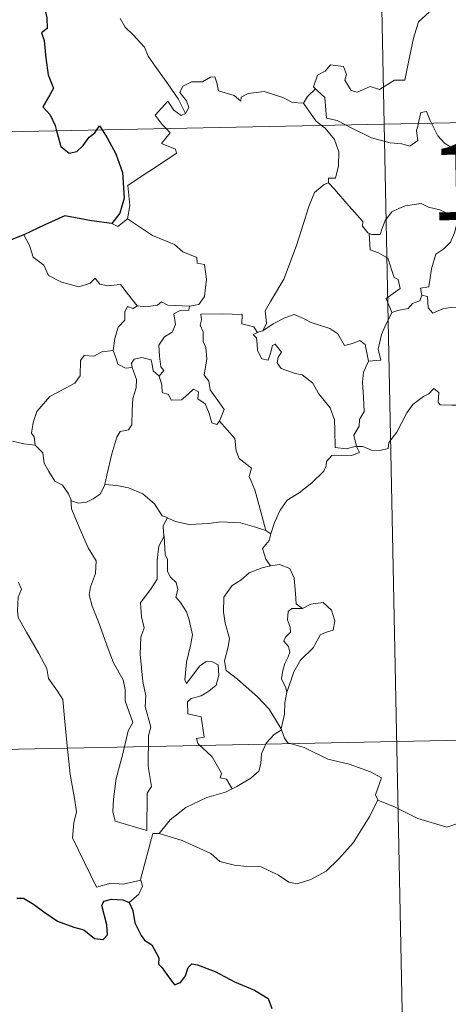
# Model space of a CAD drawing. Units: metres. Extents: x 637265 to 641779, y 4729402 to 4732461.
# Drawn here: x 637600 to 637642, y 4731376 to 4731472 of the extents above; entities that cross this region are included whole.
import ezdxf
from ezdxf.enums import TextEntityAlignment as Align

# ---------------------------------------------------------------- set-up
doc = ezdxf.new("R2010")
doc.units = ezdxf.units.M
doc.header["$MEASUREMENT"] = 0
doc.layers.add('Level 63', color=7, linetype='Continuous', lineweight=0)
doc.styles.add('Arial', font='ARIAL.TTF', dxfattribs={"height": 0.2})

msp = doc.modelspace()

# ---------------------------------------------------------------- linework, layer by layer
at = {"layer": 'Level 63', "linetype": 'Continuous', "lineweight": 0}
for p, q in [((637623.42, 4731441.29, 0.01), (637623.8, 4731441.39, 0.01)), ((637624.08, 4731421.9, 0.01), (637624.56, 4731421.58, 0.01))]:
    msp.add_line(p, q, dxfattribs=at)
for points in [[(637630.73, 4731702.43, 0.01), (637635.62, 4731461.55, 0.01)], [(637640, 4731472.46, 0.01), (637638.97, 4731471.53, 0.01), (637638.49, 4731469.93, 0.01), (637638.08, 4731468.09, 0.01), (637637.63, 4731465.85, 0.01), (637636.61, 4731465.85, 0.01), (637635.15, 4731464.93, 0.01), (637634.26, 4731465.23, 0.01), (637632.99, 4731464.68, 0.01), (637632.41, 4731464.82, 0.01), (637631.79, 4731465.84, 0.01), (637631.94, 4731466.4, 0.01), (637631.66, 4731467.16, 0.01), (637630.38, 4731467.33, 0.01), (637629.87, 4731466.72, 0.01), (637629.12, 4731466.31, 0.01), (637628.74, 4731465.2, 0.01), (637628.92, 4731464.98, 0.01)], [(637616.23, 4731462.6, 0.01), (637615.52, 4731464.01, 0.01), (637614.53, 4731465.47, 0.01), (637613.28, 4731467.19, 0.01), (637612.62, 4731468.17, 0.01), (637612.24, 4731469.06, 0.01), (637611.15, 4731470.27, 0.01), (637610.36, 4731471.02, 0.01), (637609.88, 4731471.85, 0.01)], [(637547.35, 4731459.76, 0.01), (638076.92, 4731470.5, 0.01)], [(637627.75, 4731463.6, 0.01), (637627.75, 4731463.58, 0.01), (637626.69, 4731463.66, 0.01), (637625.74, 4731464.14, 0.01), (637623.93, 4731464.74, 0.01), (637623.39, 4731464.67, 0.01), (637622.35, 4731464.53, 0.01), (637621.68, 4731464.17, 0.01), (637621.63, 4731463.8, 0.01), (637620.98, 4731464.34, 0.01), (637619.47, 4731464.78, 0.01), (637619.31, 4731465.58, 0.01), (637619.12, 4731466.15, 0.01), (637618.68, 4731466.12, 0.01), (637617.89, 4731465.66, 0.01), (637616.83, 4731465.67, 0.01), (637616, 4731465.24, 0.01), (637615.69, 4731464.64, 0.01), (637616.35, 4731463.82, 0.01), (637616.56, 4731463.17, 0.01), (637616.23, 4731462.6, 0.01)], [(637628.92, 4731464.98, 0.01), (637628.14, 4731464.23, 0.01), (637627.75, 4731463.6, 0.01)], [(637628.92, 4731464.98, 0.01), (637629.05, 4731464.85, 0.01), (637629.82, 4731464.13, 0.01), (637629.93, 4731462.9, 0.01), (637630, 4731462.12, 0.01), (637631.03, 4731461.91, 0.01), (637631.86, 4731461.48, 0.01)], [(637614.36, 4731461.12, 0.01), (637613.97, 4731461.51, 0.01), (637613.29, 4731462.42, 0.01), (637614.51, 4731463.79, 0.01), (637615.12, 4731462.9, 0.01), (637615.81, 4731462.39, 0.01), (637616.23, 4731462.6, 0.01)], [(637627.75, 4731463.6, 0.01), (637628.97, 4731461.88, 0.01), (637629.52, 4731461.43, 0.01)], [(637638.95, 4731461.62, 0.01), (637639.01, 4731461.84, 0.01), (637639.19, 4731462.69, 0.01), (637639.75, 4731462.78, 0.01), (637640.11, 4731461.9, 0.01), (637640.23, 4731461.65, 0.01)], [(637631.86, 4731461.48, 0.01), (637632.34, 4731461.22, 0.01), (637634.38, 4731460.21, 0.01), (637636.19, 4731459.71, 0.01), (637637.34, 4731459.61, 0.01), (637638.12, 4731459.4, 0.01), (637638.89, 4731459.94, 0.01), (637638.77, 4731460.9, 0.01), (637638.95, 4731461.62, 0.01)], [(637635.62, 4731461.55, 0.01), (637641.72, 4731160.45, 0.01)], [(637640.23, 4731461.65, 0.01), (637640.84, 4731460.4, 0.01), (637641.51, 4731459.7, 0.01), (637642.02, 4731459.38, 0.01)], [(637610.58, 4731452.32, 0.01), (637610.81, 4731453.6, 0.01), (637610.63, 4731455.57, 0.01), (637612.23, 4731456.62, 0.01), (637613.49, 4731457.45, 0.01), (637615.37, 4731458.72, 0.01), (637615.28, 4731459.12, 0.01), (637613.91, 4731459.67, 0.01), (637614.75, 4731460.71, 0.01), (637614.36, 4731461.12, 0.01)], [(637629.52, 4731461.43, 0.01), (637629.86, 4731461.14, 0.01), (637630.79, 4731460.04, 0.01), (637631.21, 4731458.86, 0.01), (637631.16, 4731457.47, 0.01), (637630.88, 4731456.27, 0.01), (637630.2, 4731456.27, 0.01), (637630.19, 4731455.82, 0.01)], [(637623.8, 4731441.39, 0.01), (637624.13, 4731442.12, 0.01), (637624, 4731443.33, 0.01), (637624.54, 4731444.25, 0.01), (637625.82, 4731446.43, 0.01), (637627.07, 4731449.71, 0.01), (637627.73, 4731451.75, 0.01), (637628.28, 4731453.51, 0.01), (637628.83, 4731454.87, 0.01), (637629.77, 4731455.65, 0.01), (637630.19, 4731455.82, 0.01)], [(637630.19, 4731455.82, 0.01), (637630.76, 4731455.19, 0.01), (637632.18, 4731453.58, 0.01), (637633.53, 4731452.06, 0.01), (637633.5, 4731451.58, 0.01), (637634.03, 4731450.94, 0.01), (637634.15, 4731450.89, 0.01)], [(637634.15, 4731450.89, 0.01), (637634.43, 4731450.79, 0.01), (637635.23, 4731450.79, 0.01), (637635.38, 4731451.31, 0.01), (637635.73, 4731452.15, 0.01), (637636.37, 4731452.99, 0.01), (637637.04, 4731453.31, 0.01), (637637.68, 4731453.58, 0.01), (637639.21, 4731453.82, 0.01), (637639.94, 4731453.44, 0.01), (637641.03, 4731453.2, 0.01), (637641.87, 4731452.8, 0.01), (637642.7, 4731452.65, 0.01), (637642.8, 4731452.66, 0.01)], [(637609.07, 4731451.84, 0.01), (637609.65, 4731451.56, 0.01), (637610.58, 4731452.32, 0.01)], [(637610.58, 4731452.32, 0.01), (637613.03, 4731450.68, 0.01), (637615.17, 4731449.8, 0.01), (637616, 4731449.09, 0.01), (637617.36, 4731448.54, 0.01), (637617.37, 4731448, 0.01), (637618.09, 4731447.87, 0.01), (637618.28, 4731446.42, 0.01), (637618.11, 4731444.73, 0.01), (637617.53, 4731443.95, 0.01), (637616.63, 4731443.78, 0.01)], [(637642.8, 4731452.66, 0.01), (637642.69, 4731451.82, 0.01), (637642.47, 4731450.95, 0.01), (637642.07, 4731450.03, 0.01), (637641.44, 4731449.38, 0.01), (637640.65, 4731448.87, 0.01), (637640.22, 4731447.44, 0.01), (637639.98, 4731445.69, 0.01), (637639.16, 4731445.54, 0.01), (637639.29, 4731444.85, 0.01)], [(637600.47, 4731450.75, 0.01), (637601.05, 4731449.71, 0.01), (637601.39, 4731448.58, 0.01), (637602.43, 4731447.79, 0.01), (637602.89, 4731446.79, 0.01), (637604.14, 4731446.13, 0.01), (637605.85, 4731445.69, 0.01), (637606.94, 4731446.04, 0.01), (637607.45, 4731446.52, 0.01), (637607.89, 4731445.94, 0.01), (637608.65, 4731445.78, 0.01), (637609.91, 4731445.89, 0.01), (637610.69, 4731444.89, 0.01), (637611.53, 4731443.82, 0.01), (637611.57, 4731443.82, 0.01)], [(637636.35, 4731443.19, 0.01), (637635.82, 4731444.55, 0.01), (637637.18, 4731445.52, 0.01), (637636.98, 4731446.39, 0.01), (637636.58, 4731446.6, 0.01), (637635.98, 4731448.47, 0.01), (637635.05, 4731448.99, 0.01), (637634.24, 4731449.29, 0.01), (637634.15, 4731450.89, 0.01)], [(637639.29, 4731444.85, 0.01), (637639.84, 4731444.72, 0.01), (637639.92, 4731443.64, 0.01), (637640.37, 4731443.11, 0.01), (637641.34, 4731443.54, 0.01), (637642.04, 4731443.66, 0.01), (637642.64, 4731443.62, 0.01), (637642.95, 4731444.21, 0.01), (637643.58, 4731444.42, 0.01), (637644.72, 4731444.87, 0.01), (637644.97, 4731445.26, 0.01), (637645.82, 4731445.57, 0.01)], [(637639.29, 4731444.85, 0.01), (637639.11, 4731444.32, 0.01), (637638.39, 4731444.04, 0.01), (637637.96, 4731443.58, 0.01), (637636.94, 4731443.38, 0.01), (637636.35, 4731443.19, 0.01)], [(637609.18, 4731439.47, 0.01), (637609.37, 4731440.64, 0.01), (637609.67, 4731441.76, 0.01), (637610.34, 4731442.42, 0.01), (637610.32, 4731443.26, 0.01), (637610.59, 4731443.75, 0.01), (637611.15, 4731443.56, 0.01), (637611.57, 4731443.82, 0.01)], [(637611.57, 4731443.82, 0.01), (637612.39, 4731443.73, 0.01), (637613.53, 4731443.88, 0.01), (637613.92, 4731444.21, 0.01), (637614.53, 4731443.88, 0.01), (637616.63, 4731443.78, 0.01)], [(637616.63, 4731443.78, 0.01), (637616.58, 4731443.41, 0.01), (637615.72, 4731443.36, 0.01), (637615.11, 4731443.05, 0.01), (637615.27, 4731442.02, 0.01), (637614.96, 4731441.24, 0.01), (637614.21, 4731440.8, 0.01), (637613.65, 4731440, 0.01), (637613.71, 4731438.93, 0.01), (637613.85, 4731437.86, 0.01), (637614.14, 4731437.51, 0.01), (637613.69, 4731436.98, 0.01)], [(637619.56, 4731432.58, 0.01), (637620.02, 4731433.7, 0.01), (637619.56, 4731434.35, 0.01), (637618.66, 4731435.64, 0.01), (637618.52, 4731436.48, 0.01), (637618.05, 4731437.06, 0.01), (637618.32, 4731438.65, 0.01), (637618.23, 4731439.77, 0.01), (637617.98, 4731440.36, 0.01), (637617.96, 4731441.28, 0.01), (637617.67, 4731441.95, 0.01), (637617.8, 4731442.45, 0.01), (637617.73, 4731443, 0.01), (637619.83, 4731443.05, 0.01), (637621.77, 4731442.97, 0.01), (637621.75, 4731442.08, 0.01), (637622.91, 4731441.79, 0.01), (637623.24, 4731441.25, 0.01), (637623.42, 4731441.29, 0.01)], [(637623.8, 4731441.39, 0.01), (637624.81, 4731442.08, 0.01), (637625.94, 4731442.65, 0.01), (637626.83, 4731442.98, 0.01), (637627.76, 4731442.59, 0.01), (637628.49, 4731442.2, 0.01), (637630.32, 4731441.62, 0.01), (637631.11, 4731441.08, 0.01), (637631.75, 4731439.94, 0.01), (637632.53, 4731440.15, 0.01), (637633.24, 4731440.44, 0.01), (637633.75, 4731440.06, 0.01), (637634.1, 4731438.42, 0.01)], [(637634.1, 4731438.42, 0.01), (637635.28, 4731438.52, 0.01), (637635.04, 4731439.59, 0.01), (637635.35, 4731441.02, 0.01), (637635.68, 4731441.79, 0.01), (637636.35, 4731443.19, 0.01)], [(637632.93, 4731430.12, 0.01), (637632.91, 4731430.13, 0.01), (637631.92, 4731429.88, 0.01), (637630.83, 4731430.02, 0.01), (637630.82, 4731431.71, 0.01), (637630.78, 4731432.71, 0.01), (637630.34, 4731433.86, 0.01), (637629.23, 4731435.27, 0.01), (637628.67, 4731436.28, 0.01), (637627.63, 4731437.09, 0.01), (637626.93, 4731437.21, 0.01), (637625.58, 4731437.71, 0.01), (637625.17, 4731438.27, 0.01), (637625.27, 4731438.83, 0.01), (637625.6, 4731439.29, 0.01), (637624.99, 4731440.09, 0.01), (637624.73, 4731439.94, 0.01), (637624.55, 4731439.21, 0.01), (637624.32, 4731438.53, 0.01), (637623.68, 4731438.64, 0.01), (637623.28, 4731439.46, 0.01), (637623.23, 4731440.1, 0.01), (637623.16, 4731440.69, 0.01), (637622.85, 4731441.04, 0.01), (637623.42, 4731441.29, 0.01)], [(637601.6, 4731430.24, 0.01), (637601.49, 4731431.05, 0.01), (637601.24, 4731431.39, 0.01), (637601.4, 4731432.43, 0.01), (637601.76, 4731433.52, 0.01), (637603.01, 4731434.97, 0.01), (637604.12, 4731435.56, 0.01), (637605.46, 4731436.27, 0.01), (637605.99, 4731437.01, 0.01), (637606.02, 4731438.48, 0.01), (637606.35, 4731438.99, 0.01), (637607.31, 4731438.9, 0.01), (637608.08, 4731439.34, 0.01), (637609.18, 4731439.47, 0.01)], [(637609.18, 4731439.47, 0.01), (637609.49, 4731438.68, 0.01), (637609.64, 4731438.14, 0.01), (637610.39, 4731437.73, 0.01), (637611.03, 4731437.81, 0.01)], [(637611.03, 4731437.81, 0.01), (637610.98, 4731438.23, 0.01), (637611.24, 4731438.61, 0.01), (637611.99, 4731438.77, 0.01), (637612.9, 4731438.55, 0.01), (637612.99, 4731438.1, 0.01), (637613.1, 4731437.47, 0.01), (637613.69, 4731436.98, 0.01)], [(637608.38, 4731426.41, 0.01), (637608.58, 4731427.32, 0.01), (637609.06, 4731429.39, 0.01), (637609.55, 4731431.02, 0.01), (637609.86, 4731431.56, 0.01), (637610.69, 4731431.72, 0.01), (637611, 4731432.22, 0.01), (637611.04, 4731433.65, 0.01), (637611.11, 4731434.77, 0.01), (637611.43, 4731435.83, 0.01), (637611.46, 4731436.63, 0.01), (637611.03, 4731437.81, 0.01)], [(637634.1, 4731438.42, 0.01), (637633.61, 4731437.37, 0.01), (637633.51, 4731436.39, 0.01), (637633.6, 4731434.91, 0.01), (637633.68, 4731433.52, 0.01), (637633.22, 4731432.74, 0.01), (637633.17, 4731432.08, 0.01), (637632.67, 4731431.21, 0.01), (637632.93, 4731430.12, 0.01)], [(637613.69, 4731436.98, 0.01), (637613.93, 4731436.11, 0.01), (637613.98, 4731435.36, 0.01), (637614.59, 4731435.18, 0.01), (637614.84, 4731434.63, 0.01), (637615.86, 4731434.67, 0.01), (637616.49, 4731435.22, 0.01), (637617.02, 4731435.68, 0.01), (637617.5, 4731435.44, 0.01), (637617.46, 4731434.74, 0.01), (637618.16, 4731434.27, 0.01), (637618.54, 4731433.32, 0.01), (637618.82, 4731432.42, 0.01), (637619.31, 4731432.24, 0.01), (637619.56, 4731432.57, 0.01), (637619.56, 4731432.58, 0.01)], [(637632.93, 4731430.12, 0.01), (637633.55, 4731430.1, 0.01), (637634.38, 4731429.75, 0.01), (637635.2, 4731429.7, 0.01), (637636, 4731429.92, 0.01), (637636.08, 4731430.5, 0.01), (637636.86, 4731431.49, 0.01), (637637.83, 4731433.4, 0.01), (637638.41, 4731434.2, 0.01), (637639.45, 4731434.98, 0.01), (637639.97, 4731435.23, 0.01), (637640.46, 4731435.75, 0.01), (637640.95, 4731435.38, 0.01), (637640.87, 4731434.44, 0.01), (637641.07, 4731434.17, 0.01), (637642.21, 4731434.14, 0.01), (637644.11, 4731434.15, 0.01), (637644.15, 4731434.15, 0.01)], [(637624.08, 4731421.9, 0.01), (637623.58, 4731423.74, 0.01), (637623, 4731425.89, 0.01), (637622.47, 4731427.18, 0.01), (637622.67, 4731427.99, 0.01), (637621.49, 4731428.92, 0.01), (637621.18, 4731429.69, 0.01), (637621.07, 4731430.87, 0.01), (637619.56, 4731432.58, 0.01)], [(637599.39, 4731430.63, 0.01), (637600.48, 4731430.35, 0.01), (637601.6, 4731430.24, 0.01)], [(637601.6, 4731430.24, 0.01), (637602.32, 4731429.47, 0.01), (637602.46, 4731428.49, 0.01), (637602.92, 4731427.68, 0.01), (637603.52, 4731426.71, 0.01), (637604.24, 4731426.33, 0.01), (637604.84, 4731425.48, 0.01), (637605.05, 4731424.96, 0.01)], [(637624.56, 4731421.58, 0.01), (637624.94, 4731422.68, 0.01), (637625.48, 4731423.91, 0.01), (637626.16, 4731424.86, 0.01), (637627.34, 4731425.6, 0.01), (637628.58, 4731426.55, 0.01), (637629.72, 4731427.69, 0.01), (637629.97, 4731428.21, 0.01), (637630, 4731428.64, 0.01), (637630.53, 4731429.24, 0.01), (637631.47, 4731429.27, 0.01), (637632.43, 4731429.21, 0.01), (637633.2, 4731429.51, 0.01), (637632.93, 4731430.12, 0.01)], [(637605.05, 4731424.96, 0.01), (637605.11, 4731424.81, 0.01), (637605.8, 4731424.57, 0.01), (637606.6, 4731424.68, 0.01), (637607.23, 4731425.01, 0.01), (637607.92, 4731425.44, 0.01), (637608.34, 4731426.26, 0.01), (637608.38, 4731426.41, 0.01)], [(637608.38, 4731426.41, 0.01), (637609.56, 4731426.29, 0.01), (637610.69, 4731426.08, 0.01), (637612.08, 4731425.48, 0.01), (637613.22, 4731424.5, 0.01), (637613.97, 4731423.35, 0.01), (637614.45, 4731423.18, 0.01), (637614.47, 4731423.16, 0.01)], [(637605.05, 4731424.96, 0.01), (637605.13, 4731424.03, 0.01), (637605.99, 4731422.01, 0.01), (637606.77, 4731420.23, 0.01), (637607.55, 4731418.95, 0.01), (637607.48, 4731417.72, 0.01), (637606.98, 4731416.43, 0.01), (637606.84, 4731415.65, 0.01), (637607.14, 4731414.52, 0.01), (637607.77, 4731413, 0.01), (637608.69, 4731410.37, 0.01), (637609.22, 4731408.99, 0.01), (637610.17, 4731407.35, 0.01), (637610.35, 4731406.41, 0.01), (637610.37, 4731405.29, 0.01), (637611.11, 4731403.17, 0.01), (637610.67, 4731402.36, 0.01), (637610.14, 4731400.12, 0.01), (637609.48, 4731397.72, 0.01), (637609.24, 4731395.72, 0.01), (637609.15, 4731394.51, 0.01), (637609.39, 4731393.56, 0.01)], [(637614.47, 4731423.16, 0.01), (637614.07, 4731422.33, 0.01), (637614.14, 4731421.4, 0.01), (637614.15, 4731421.37, 0.01)], [(637614.47, 4731423.16, 0.01), (637615.26, 4731422.8, 0.01), (637616.6, 4731422.51, 0.01), (637618.52, 4731422.59, 0.01), (637619.68, 4731422.76, 0.01), (637621.6, 4731422.66, 0.01), (637622.99, 4731422.28, 0.01), (637624.08, 4731421.9, 0.01)], [(637609.39, 4731393.56, 0.01), (637612.49, 4731392.65, 0.01), (637612.51, 4731396.29, 0.01), (637612.94, 4731396.94, 0.01), (637612.62, 4731398.88, 0.01), (637612.64, 4731401.93, 0.01), (637612.86, 4731402.73, 0.01), (637612.32, 4731404.75, 0.01), (637612.38, 4731405.79, 0.01), (637612.09, 4731407.19, 0.01), (637611.84, 4731409.84, 0.01), (637611.89, 4731411.49, 0.01), (637612.21, 4731412.41, 0.01), (637611.94, 4731413.48, 0.01), (637611.86, 4731414.85, 0.01), (637612.91, 4731416.25, 0.01), (637613.49, 4731417.16, 0.01), (637613.49, 4731419.01, 0.01), (637613.65, 4731420.39, 0.01), (637614.15, 4731421.37, 0.01)], [(637614.15, 4731421.37, 0.01), (637614.26, 4731419.58, 0.01), (637614.49, 4731419.09, 0.01), (637614.48, 4731417.92, 0.01), (637614.79, 4731417.35, 0.01), (637615.34, 4731416.84, 0.01), (637615.51, 4731416.16, 0.01), (637615.31, 4731415.41, 0.01), (637615.76, 4731414.88, 0.01), (637616.34, 4731413.99, 0.01), (637616.61, 4731413.21, 0.01), (637616.92, 4731411.75, 0.01), (637616.74, 4731410.69, 0.01), (637616.34, 4731409.06, 0.01), (637616.17, 4731407.33, 0.01), (637616.34, 4731406.99, 0.01), (637616.96, 4731407.81, 0.01), (637617.6, 4731408.67, 0.01), (637618.25, 4731409.13, 0.01), (637618.89, 4731409.1, 0.01), (637619.44, 4731408.8, 0.01), (637619.5, 4731407.79, 0.01), (637619.24, 4731406.81, 0.01), (637618.53, 4731406.24, 0.01), (637617.78, 4731405.77, 0.01), (637616.81, 4731405.52, 0.01), (637616.45, 4731405.21, 0.01), (637616.46, 4731404.03, 0.01), (637617.76, 4731403.72, 0.01), (637618.08, 4731401.74, 0.01), (637617.31, 4731401.63, 0.01), (637617.46, 4731401.15, 0.01), (637618.86, 4731399.83, 0.01), (637619.76, 4731398.24, 0.01), (637619.62, 4731397.77, 0.01), (637620.23, 4731397.66, 0.01), (637620.81, 4731396.72, 0.01)], [(637624.56, 4731421.58, 0.01), (637624.4, 4731420.95, 0.01), (637623.75, 4731420.15, 0.01), (637624.07, 4731419.1, 0.01), (637624.55, 4731418.48, 0.01)], [(637624.55, 4731418.48, 0.01), (637623.71, 4731418.28, 0.01), (637622.44, 4731417.78, 0.01), (637621.65, 4731417.07, 0.01), (637620.8, 4731416.55, 0.01), (637619.99, 4731415.4, 0.01), (637619.96, 4731413.94, 0.01), (637620.12, 4731412.86, 0.01), (637620.55, 4731411.38, 0.01), (637620.39, 4731410.55, 0.01), (637620.05, 4731409.2, 0.01), (637620.21, 4731408.26, 0.01), (637621.33, 4731407.42, 0.01), (637623.26, 4731405.69, 0.01), (637624.41, 4731404.47, 0.01), (637625.11, 4731403.31, 0.01), (637625.57, 4731402.57, 0.01)], [(637624.55, 4731418.48, 0.01), (637624.57, 4731418.45, 0.01), (637625.4, 4731418.61, 0.01), (637626.43, 4731418.19, 0.01), (637626.83, 4731417.27, 0.01), (637626.96, 4731415.77, 0.01), (637627.04, 4731414.77, 0.01), (637627.65, 4731414.31, 0.01)], [(637599.95, 4731416.85, 0.01), (637600.25, 4731416.19, 0.01), (637599.94, 4731415.41, 0.01), (637599.85, 4731414.1, 0.01), (637599.92, 4731413.44, 0.01), (637600.75, 4731412, 0.01), (637601.94, 4731409.91, 0.01), (637602.71, 4731408.44, 0.01), (637602.88, 4731407.48, 0.01), (637603.77, 4731406.24, 0.01), (637604.29, 4731405.43, 0.01), (637604.46, 4731403.61, 0.01), (637604.7, 4731400.91, 0.01), (637605.01, 4731398.14, 0.01), (637605.47, 4731395.57, 0.01), (637605.63, 4731394.47, 0.01), (637605.35, 4731393.41, 0.01), (637605.22, 4731391.93, 0.01), (637607.56, 4731387.13, 0.01), (637608.95, 4731387.5, 0.01), (637610.17, 4731387.41, 0.01), (637611.89, 4731387.8, 0.01)], [(637627.65, 4731414.31, 0.01), (637628.46, 4731414.72, 0.01), (637629.68, 4731414.89, 0.01), (637630.47, 4731414.15, 0.01), (637630.82, 4731413.11, 0.01), (637630.63, 4731412.18, 0.01), (637629.98, 4731411.99, 0.01), (637629.42, 4731411.78, 0.01), (637628.9, 4731410.82, 0.01), (637628.73, 4731410.49, 0.01), (637627.45, 4731409.27, 0.01), (637626.8, 4731408.14, 0.01), (637626.15, 4731406.22, 0.01), (637626.14, 4731406.14, 0.01)], [(637627.65, 4731414.31, 0.01), (637626.61, 4731414.29, 0.01), (637626.26, 4731414, 0.01), (637626.19, 4731413.2, 0.01), (637626.45, 4731412.48, 0.01), (637626.48, 4731411.98, 0.01), (637625.99, 4731411.51, 0.01), (637625.84, 4731411.11, 0.01), (637626.29, 4731410.59, 0.01), (637626.42, 4731410.04, 0.01), (637626.25, 4731409.58, 0.01), (637625.92, 4731408.94, 0.01), (637625.73, 4731408.27, 0.01), (637625.61, 4731407.45, 0.01), (637626.03, 4731406.57, 0.01), (637626.14, 4731406.14, 0.01)], [(637548.57, 4731399.54, 0.01), (637989.88, 4731408.48, 0.01)], [(637626.14, 4731406.14, 0.01), (637625.94, 4731405.09, 0.01), (637625.9, 4731404, 0.01), (637625.57, 4731402.57, 0.01), (637625.61, 4731402.46, 0.01)], [(637625.61, 4731402.46, 0.01), (637624.9, 4731402.02, 0.01), (637624.1, 4731401.16, 0.01), (637623.66, 4731400.13, 0.01), (637623.6, 4731399.17, 0.01), (637623.39, 4731398.43, 0.01), (637622.63, 4731397.75, 0.01), (637621.24, 4731396.93, 0.01), (637620.81, 4731396.72, 0.01)], [(637625.61, 4731402.46, 0.01), (637625.89, 4731401.67, 0.01), (637626.24, 4731401.19, 0.01), (637627.83, 4731400.74, 0.01), (637630.11, 4731399.59, 0.01), (637632.2, 4731399.12, 0.01), (637634.3, 4731398.36, 0.01), (637635.37, 4731397.8, 0.01), (637634.78, 4731396.13, 0.01), (637634.99, 4731395.63, 0.01)], [(637620.81, 4731396.72, 0.01), (637620.13, 4731396.39, 0.01), (637618.34, 4731395.87, 0.01), (637616.28, 4731394.88, 0.01), (637614.75, 4731393.68, 0.01), (637613.67, 4731392.36, 0.01)], [(637613.67, 4731392.36, 0.01), (637615.91, 4731391.67, 0.01), (637618.71, 4731390.41, 0.01), (637619.59, 4731389.64, 0.01), (637621.04, 4731389.27, 0.01), (637622.24, 4731389.15, 0.01), (637623.62, 4731389.12, 0.01), (637625.32, 4731388.29, 0.01), (637626.31, 4731387.61, 0.01), (637627.12, 4731387.43, 0.01), (637628.47, 4731387.88, 0.01), (637629.97, 4731388.67, 0.01), (637631.21, 4731389.9, 0.01), (637632.58, 4731391.46, 0.01), (637633.41, 4731392.76, 0.01), (637634.22, 4731394.06, 0.01), (637634.99, 4731395.63, 0.01)], [(637634.99, 4731395.63, 0.01), (637635.01, 4731395.6, 0.01), (637636.69, 4731394.93, 0.01), (637638.91, 4731393.83, 0.01), (637641.73, 4731392.96, 0.01), (637643.1, 4731393.43, 0.01), (637644.25, 4731393.67, 0.01)], [(637611.89, 4731387.8, 0.01), (637611.86, 4731387.86, 0.01), (637613.07, 4731392.37, 0.01), (637613.67, 4731392.36, 0.01)], [(637610.75, 4731385.63, 0.01), (637611.71, 4731386.43, 0.01), (637612.04, 4731387.22, 0.01), (637611.89, 4731387.8, 0.01)]]:
    msp.add_polyline3d(points, dxfattribs=at)
at = {"layer": 'Level 63', "linetype": 'Continuous', "lineweight": 30}
for points in [[(637601.26, 4731479.78, 0.01), (637600.56, 4731478.87, 0.01), (637600.21, 4731477.25, 0.01), (637600.27, 4731476.15, 0.01), (637600.61, 4731475.37, 0.01), (637601.44, 4731475.85, 0.01), (637601.89, 4731475.25, 0.01), (637601.91, 4731474.53, 0.01), (637602.41, 4731473.4, 0.01), (637602.72, 4731471.91, 0.01), (637602.76, 4731470.88, 0.01), (637602.19, 4731470.45, 0.01), (637602.48, 4731469.7, 0.01), (637602.62, 4731467.99, 0.01), (637602.87, 4731466.37, 0.01), (637603.38, 4731465.06, 0.01), (637603.03, 4731464.42, 0.01), (637602.33, 4731463.24, 0.01), (637603.05, 4731462.47, 0.01), (637603.53, 4731461.41, 0.01), (637603.66, 4731460.91, 0.01)], [(637603.66, 4731460.91, 0.01), (637604.09, 4731459.36, 0.01), (637604.89, 4731458.73, 0.01), (637605.64, 4731458.87, 0.01), (637606.27, 4731459.47, 0.01), (637606.84, 4731460.29, 0.01), (637607.41, 4731460.69, 0.01), (637607.6, 4731460.99, 0.01)], [(637607.6, 4731460.99, 0.01), (637607.87, 4731461.39, 0.01), (637608.12, 4731461, 0.01)], [(637608.12, 4731461, 0.01), (637608.62, 4731460.2, 0.01), (637609.45, 4731458.64, 0.01), (637610.09, 4731456.83, 0.01), (637610.26, 4731454.33, 0.01), (637609.85, 4731452.87, 0.01), (637609.07, 4731451.84, 0.01)], [(637609.07, 4731451.84, 0.01), (637607.08, 4731452.11, 0.01), (637604.49, 4731452.61, 0.01), (637602.53, 4731451.72, 0.01), (637600.47, 4731450.75, 0.01)], [(637600.47, 4731450.75, 0.01), (637599.1, 4731450.2, 0.01), (637598.34, 4731450.14, 0.01), (637597.71, 4731449.36, 0.01), (637596.96, 4731448.22, 0.01), (637596.34, 4731447.11, 0.01), (637595.64, 4731446.3, 0.01), (637594.92, 4731445.9, 0.01), (637594.27, 4731445.81, 0.01)], [(637599.8, 4731386.04, 0.01), (637600.46, 4731386.05, 0.01), (637601.41, 4731385.46, 0.01), (637602.43, 4731384.71, 0.01), (637603.76, 4731383.79, 0.01), (637605.36, 4731383.21, 0.01), (637606.34, 4731382.96, 0.01), (637607.36, 4731382.11, 0.01), (637608.22, 4731382.03, 0.01), (637608.65, 4731382.48, 0.01), (637608.59, 4731383.45, 0.01), (637608.09, 4731385.33, 0.01), (637608.29, 4731385.74, 0.01), (637609.02, 4731385.94, 0.01), (637610.12, 4731385.88, 0.01), (637610.75, 4731385.63, 0.01)], [(637610.75, 4731385.63, 0.01), (637611.12, 4731384.85, 0.01), (637611.29, 4731383.63, 0.01), (637611.93, 4731382.4, 0.01), (637612.26, 4731381.96, 0.01), (637612.97, 4731381.5, 0.01), (637613.64, 4731380.24, 0.01), (637613.61, 4731379.62, 0.01), (637613.96, 4731379.26, 0.01), (637614.41, 4731378.61, 0.01), (637615.17, 4731377.59, 0.01), (637615.75, 4731377.81, 0.01), (637616.25, 4731378.48, 0.01), (637616.52, 4731379.3, 0.01), (637616.87, 4731379.65, 0.01), (637617.43, 4731379.54, 0.01), (637619.15, 4731378.88, 0.01), (637621.03, 4731377.89, 0.01), (637622.96, 4731377.08, 0.01), (637624.32, 4731376.25, 0.01), (637624.68, 4731375.27, 0.01)]]:
    msp.add_polyline3d(points, dxfattribs=at)

# ---------------------------------------------------------------- texts
at = {"layer": 'Level 63', "linetype": 'Continuous', "lineweight": 13, "style": 'Arial'}
msp.add_text('172', height=7.4999, rotation=1.16107, dxfattribs=at).set_placement((637648.533, 4731456.065, 0.01), align=Align.MIDDLE_CENTER)

doc.saveas('drawing.dxf')
